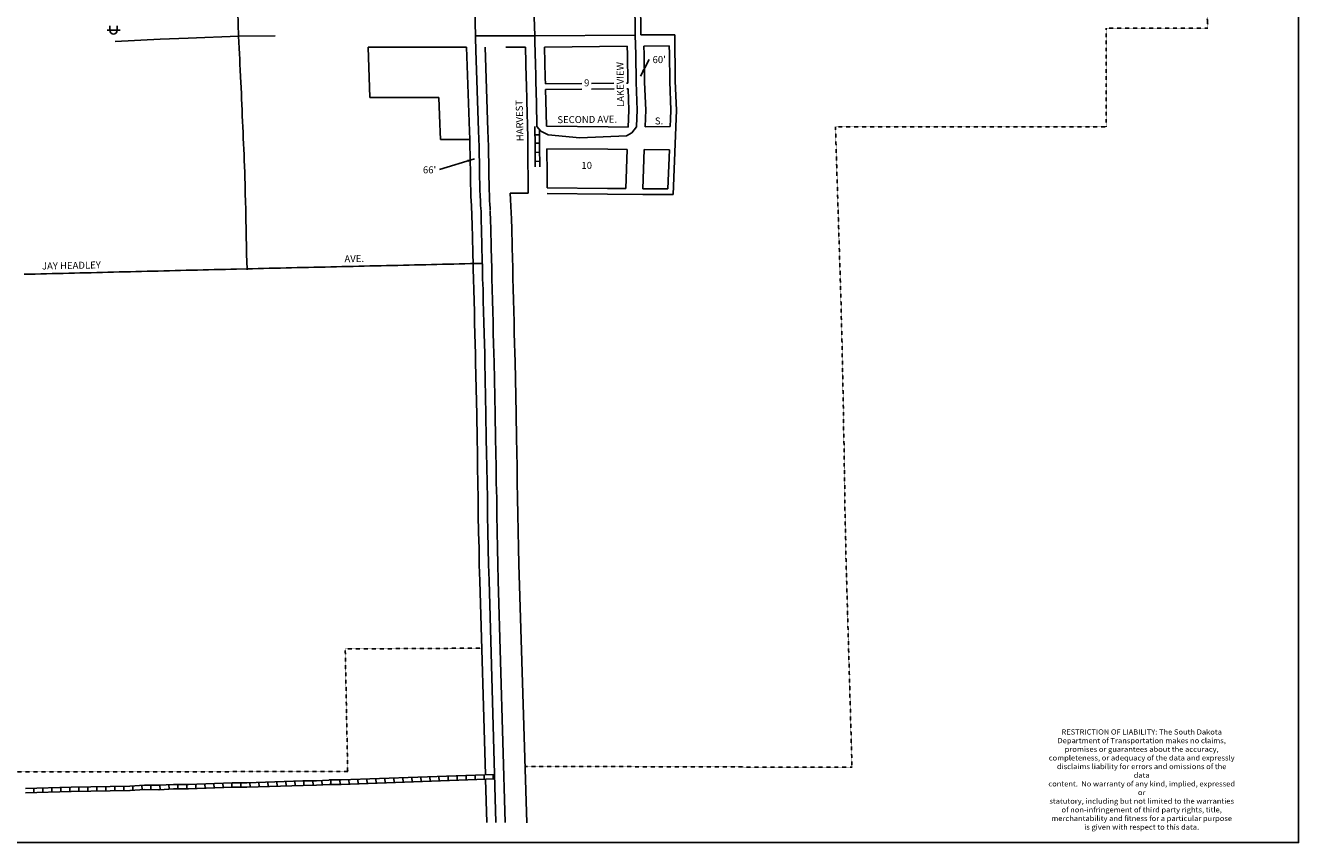
# Model space of a CAD drawing. Extents: x 2101493 to 2109819, y 16197222 to 16204184.
# Drawn here: x 2105268 to 2109819, y 16197222 to 16200140 of the extents above; entities that cross this region are included whole.
import ezdxf
from ezdxf.enums import TextEntityAlignment as Align

# ---------------------------------------------------------------- set-up
doc = ezdxf.new("R2010")
doc.units = 0
doc.header["$MEASUREMENT"] = 0
doc.linetypes.add('DGN_STYLE_2', pattern=[0.0011, 0, -0.0011])
for name, color, linetype in [('L11', 7, 'CONTINUOUS'), ('L13', 7, 'CONTINUOUS'), ('L17', 7, 'CONTINUOUS'), ('L18', 7, 'CONTINUOUS'), ('L2', 7, 'CONTINUOUS'), ('L23', 7, 'CONTINUOUS'), ('L3', 7, 'CONTINUOUS'), ('L4', 7, 'CONTINUOUS'), ('L5', 7, 'CONTINUOUS'), ('L9', 7, 'CONTINUOUS')]:
    doc.layers.add(name, color=color, linetype=linetype)
doc.styles.add('STYLE-FONT001', font='font001.shx')
doc.styles.add('STYLE-FONT002', font='font002.shx')
doc.dimstyles.get("Standard").update_dxf_attribs({"dimtxt": 0.18, "dimasz": 0.18, "dimexe": 0.18, "dimexo": 0.0625, "dimgap": 0.09, "dimtad": 0, "dimtih": 1, "dimtoh": 1, "dimdec": 4, "dimzin": 0, "dimtxsty": 'STANDARD', "dimcen": 0.09, "dimazin": 3, "dimtfac": 1, "dimtdec": 4, "dimtofl": 0, "dimtmove": 0, "dimatfit": 3, "dimtolj": 1, "dimtzin": 0})

# ---------------------------------------------------------------- blocks, each defined once
blk = doc.blocks.new('PWRS')
at = {"layer": 'L17', "color": 7, "linetype": 'CONTINUOUS'}
for p, q in [((-232, -39), (-232, 226)), ((215, -39), (215, 226)), ((-390, -31), (381, -31))]:
    blk.add_line(p, q, dxfattribs=at)
blk.add_ellipse((-10, -30), major_axis=(112, -194), ratio=0.99935, start_param=4.187994, end_param=7.329577, dxfattribs=at)
blk = doc.blocks.new('*U30')
at = {"layer": 'L13', "color": 7, "linetype": 'CONTINUOUS', "insert": (-3.2, 7.2), "char_height": 28.037, "attachment_point": 8, "style": 'STYLE-FONT001'}
blk.add_mtext('\\H1x;\\W1.06573;RESTRICTION OF LIABILITY: The South Dakota \\PDepartment of Transportation makes no claims,\\Ppromises or guarantees about the accuracy, \\Pcompleteness, or adequacy of the data and expressly \\Pdisclaims liability for errors and omissions of the data \\Pcontent.  No warranty of any kind, implied, expressed or \\Pstatutory, including but not limited to the warranties \\Pof non-infringement of third party rights, title, \\Pmerchantability and fitness for a particular purpose \\Pis given with respect to this data.\\P', dxfattribs=at)
blk = doc.blocks.new('DISCLAIM')
at = {"layer": 'L13', "color": 7, "linetype": 'CONTINUOUS', "xscale": 0.7043058586550627, "yscale": 0.6608696343262221, "zscale": 0.7043058586550627}
blk.add_blockref('*U30', (12.6, -161.3), dxfattribs=at)

msp = doc.modelspace()

# ---------------------------------------------------------------- linework, layer by layer
at = {"layer": 'L11', "color": 7, "linetype": 'CONTINUOUS'}
for p, q in [((2106985.5, 16200063.1), (2107055.4, 16200063)), ((2107001, 16199540.8), (2107064.7, 16199540.7))]:
    msp.add_line(p, q, dxfattribs=at)
at = {"layer": 'L11', "color": 7, "linetype": 'CONTINUOUS', "flags": 128}
for points in [[(2106910.5, 16200063.2), (2106920.7, 16199764.7), (2106921.8, 16199736.3), (2106922.7, 16199707.6), (2106922.9, 16199679.7), (2106923.8, 16199652.6), (2106924.2, 16199625), (2106924.1, 16199598.9), (2106924.8, 16199575.4), (2106925.5, 16199553.8), (2106926.3, 16199533.2), (2106927, 16199515.7), (2106927.8, 16199500.2), (2106928.4, 16199488.8), (2106929.2, 16199479.2)], [(2107055.4, 16200063), (2107058.1, 16199951.2), (2107058.5, 16199931.2), (2107060, 16199871.2), (2107063.1, 16199739.6)], [(2107063.1, 16199740.2), (2107063.4, 16199708.4), (2107064.7, 16199540.7)], [(2107001, 16199540.8), (2107001.9, 16199519.2), (2107004.5, 16199470.5)], [(2106929.3, 16199477.4), (2106929.5, 16199471.1), (2106929.4, 16199464.6), (2106929.8, 16199454.1), (2106930.1, 16199439), (2106931.1, 16199419.3), (2106931.3, 16199395.4), (2106932.2, 16199369.1), (2106932.7, 16199344.9)], [(2107004.3, 16199479.9), (2107004.5, 16199471.9), (2107004.5, 16199465.4), (2107004.8, 16199456), (2107005.1, 16199441.7), (2107006.1, 16199421.5), (2107006.3, 16199397), (2107007.2, 16199371.2), (2107007.7, 16199346.5)], [(2106932.7, 16199345), (2106934.5, 16199272.7), (2106935.1, 16199236.1), (2106936.6, 16199198), (2106937.3, 16199158.4), (2106938.6, 16199118.8), (2106939.4, 16199079.9), (2106940.1, 16199041), (2106941.4, 16199003.9), (2106942.5, 16198968.7), (2106942.8, 16198938), (2106946.7, 16198752.1), (2106947.9, 16198664.6), (2106949.3, 16198615.2), (2106949.9, 16198562.8), (2106950.7, 16198508.1), (2106952.2, 16198450.9), (2106952.5, 16198391.9), (2106953.7, 16198332.4), (2106955.2, 16198273.3), (2106956, 16198215.1), (2106957.8, 16198158.2), (2106982.6, 16197292.8)], [(2107007.7, 16199346.5), (2107009.5, 16199274.1), (2107010, 16199237.6), (2107011.6, 16199199.4), (2107012.3, 16199159.9), (2107013.6, 16199120.3), (2107014.3, 16199081.4), (2107015.1, 16199042.4), (2107016.4, 16199005.4), (2107017.4, 16198970.2), (2107017.8, 16198939.5), (2107021.7, 16198753.6), (2107022.9, 16198666.1), (2107024.3, 16198616.6), (2107024.9, 16198564.3), (2107025.7, 16198509.5), (2107027.2, 16198452.4), (2107027.5, 16198393.3), (2107028.7, 16198333.9), (2107030.2, 16198274.8), (2107031, 16198216.6), (2107059.8, 16197292)]]:
    msp.add_lwpolyline(points, dxfattribs=at)
at = {"layer": 'L13', "color": 7, "linetype": 'CONTINUOUS', "flags": 128}
msp.add_lwpolyline([(2101493.3, 16204183.5), (2109818.8, 16204183.5), (2109818.8, 16197221.8), (2101493.3, 16197221.8), (2101493.3, 16204183.5)], close=True, dxfattribs=at)
at = {"layer": 'L18', "color": 7, "linetype": 'CONTINUOUS'}
for p, q in [((2107467.2, 16200106.3), (2107588.7, 16200106.3)), ((2106493.1, 16200062.7), (2106844.4, 16200063.1)), ((2107123.4, 16200063.3), (2107418.6, 16200065.9)), ((2107478.6, 16200066.4), (2107568.6, 16200067.2)), ((2107126.6, 16199931.8), (2107256.8, 16199933)), ((2107127, 16199911.6), (2107256.8, 16199912.8)), ((2107291.2, 16199933.3), (2107371.2, 16199934)), ((2107291.2, 16199913.1), (2107372, 16199913.8)), ((2107416.3, 16199934.4), (2107420.9, 16199934.4)), ((2107417.1, 16199914.2), (2107421.7, 16199914.2)), ((2106745.6, 16199883.1), (2106499.2, 16199883.1)), ((2107482.6, 16199778.1), (2107572.7, 16199778.9)), ((2106855.9, 16199733.1), (2106750.9, 16199733.1))]:
    msp.add_line(p, q, dxfattribs=at)
at = {"layer": 'L18', "color": 7, "linetype": 'CONTINUOUS', "flags": 128}
for points in [[(2107464.2, 16200454.3), (2107466.3, 16200232.3), (2107467.2, 16200106.3)], [(2107588.7, 16200106.3), (2107590.8, 16199941.1), (2107595, 16199837.5), (2107582.8, 16199536.2)], [(2106493.1, 16200062.7), (2106499.2, 16199883.1)], [(2106844.4, 16200063.1), (2106854.7, 16199762.3), (2106855.9, 16199733.9), (2106856.7, 16199706.3), (2106856.9, 16199678.4), (2106857.8, 16199650.9), (2106858.2, 16199624.6), (2106858.1, 16199598.1), (2106858.8, 16199573.4), (2106859.6, 16199551.5), (2106860.3, 16199530.6), (2106861.1, 16199512.5), (2106861.9, 16199496.8), (2106862.5, 16199484.3), (2106863.5, 16199473.6)], [(2107123.4, 16200063.3), (2107126.1, 16199952.8), (2107126.6, 16199931.8)], [(2107418.6, 16200065.9), (2107419.6, 16200036.4), (2107420.9, 16199934.4)], [(2107478.6, 16200066.4), (2107479.6, 16200037.8), (2107480.8, 16199938.2), (2107484.9, 16199837.5), (2107483.7, 16199809.3), (2107482.6, 16199778.1)], [(2107568.6, 16200067.2), (2107569.6, 16200039.9), (2107570.8, 16199940.6), (2107574.9, 16199837.5), (2107573.7, 16199805.8), (2107572.7, 16199778.9)], [(2107127, 16199911.6), (2107128, 16199872.8), (2107130.2, 16199780.1)], [(2107421.7, 16199914.2), (2107424.8, 16199837.5), (2107422.4, 16199777.6)], [(2106745.6, 16199883.1), (2106748.8, 16199789.1), (2106750, 16199760.7), (2106750.9, 16199733.1)], [(2107130.2, 16199780.1), (2107350.2, 16199778.2), (2107422.4, 16199777.6)], [(2107131.5, 16199700.1), (2107132.2, 16199609.1), (2107132.6, 16199560.1)], [(2107131.5, 16199700.1), (2107349.5, 16199698.2), (2107419.2, 16199697.6)], [(2107419.2, 16199697.6), (2107413.6, 16199557.6)], [(2107479.7, 16199697.1), (2107474.6, 16199557.1)], [(2107479.7, 16199697.1), (2107569.7, 16199696.3)], [(2107569.7, 16199696.3), (2107564.6, 16199556.3)], [(2107132.4, 16199540.1), (2107348.1, 16199538.2), (2107474.4, 16199537.1)], [(2107132.6, 16199560.1), (2107348.3, 16199558.2), (2107413.6, 16199557.6)], [(2107474.6, 16199557.1), (2107564.6, 16199556.3)], [(2107474.4, 16199537.1), (2107582.8, 16199536.2)], [(2106863.4, 16199475.3), (2106863.5, 16199470.5), (2106863.4, 16199464), (2106863.8, 16199452.3), (2106864.1, 16199436.6), (2106865.1, 16199417.3), (2106865.3, 16199394), (2106866.2, 16199367.2), (2106866.7, 16199343.5)], [(2106866.7, 16199343.4), (2106868.5, 16199271.4), (2106869.1, 16199234.4), (2106870.6, 16199196), (2106871.3, 16199156.8), (2106872.6, 16199117.1), (2106873.4, 16199078.6), (2106874.1, 16199039.2), (2106875.4, 16199001.8), (2106876.5, 16198967.3), (2106876.8, 16198936.9), (2106880.8, 16198751), (2106881.9, 16198663.2), (2106883.3, 16198613.9), (2106883.9, 16198561.9), (2106884.7, 16198506.7), (2106886.2, 16198449.9), (2106886.5, 16198391), (2106887.7, 16198330.9), (2106889.3, 16198272.1), (2106890, 16198213.6), (2106891.8, 16198156.2), (2106911.7, 16197463.8)], [(2106912.2, 16197447.8), (2106916.6, 16197293.5)]]:
    msp.add_lwpolyline(points, dxfattribs=at)
at = {"layer": 'L2', "color": 6, "linetype": 'DGN_STYLE_2'}
for p, q in [((2109487.5, 16200232.9), (2109495, 16200131.1)), ((2109495, 16200131.1), (2109131, 16200131.1)), ((2109131, 16200131.1), (2109131, 16199778.1)), ((2109131, 16199778.1), (2108163.3, 16199778.1)), ((2106898.7, 16197916.1), (2106410.9, 16197913.2)), ((2106410.9, 16197913.2), (2106419.6, 16197475.3)), ((2108222.5, 16197490.4), (2107053.5, 16197493.9)), ((2106419.6, 16197475.3), (2104209.6, 16197473.2))]:
    msp.add_line(p, q, dxfattribs=at)
at = {"layer": 'L2', "color": 6, "linetype": 'DGN_STYLE_2', "flags": 128}
msp.add_lwpolyline([(2108163.3, 16199778.1), (2108183.2, 16199150.8), (2108184.1, 16199104.2), (2108184.7, 16199074.4), (2108185.7, 16199044.4), (2108187.2, 16198995.2), (2108187.7, 16198958.4), (2108191.6, 16198773.5), (2108192.7, 16198690.2), (2108194.1, 16198639.6), (2108194.8, 16198579), (2108195.4, 16198534), (2108197.2, 16198470.5), (2108197.4, 16198407.6), (2108198.4, 16198361.3), (2108200, 16198297.5), (2108200.8, 16198242.7), (2108202.2, 16198195.4), (2108222.5, 16197490.4)], dxfattribs=at)
at = {"layer": 'L3', "color": 2, "linetype": 'CONTINUOUS'}
for p, q in [((2106866.8, 16200488.3), (2106876.2, 16200103.3)), ((2106876.2, 16200103.3), (2107088.4, 16200103)), ((2107088.4, 16200103), (2107447.2, 16200106.2))]:
    msp.add_line(p, q, dxfattribs=at)
at = {"layer": 'L3', "color": 2, "linetype": 'CONTINUOUS', "flags": 128}
for points in [[(2106022.1, 16200468), (2106024.4, 16200274.3), (2106029, 16200101.7)], [(2107076, 16200489.8), (2107076.6, 16200470.5), (2107077.3, 16200450.5), (2107077.9, 16200430.6), (2107078.6, 16200410.6), (2107079.2, 16200390.7), (2107079.9, 16200370.8), (2107080.5, 16200350.8), (2107081.1, 16200330.8), (2107081.8, 16200310.8), (2107082.4, 16200290.8), (2107083, 16200270.8), (2107083.7, 16200250.9), (2107084.3, 16200230.9), (2107085, 16200210.9), (2107085.6, 16200190.9), (2107086.2, 16200171), (2107088.4, 16200103)], [(2107443.8, 16200494), (2107446.3, 16200232.2), (2107447.2, 16200106.2)], [(2105588, 16200083.4), (2105749.4, 16200091.1), (2105849.4, 16200094.5), (2106029, 16200101.7)], [(2106029, 16200101.7), (2106160, 16200102.7)], [(2106876.2, 16200103.3), (2106876.9, 16200081.1), (2106877.5, 16200067.7), (2106877.8, 16200052.3), (2106887.7, 16199763.5), (2106888.8, 16199735.1), (2106889.7, 16199706.9), (2106889.9, 16199679.1), (2106890.8, 16199651.8), (2106891.2, 16199624.8), (2106891.1, 16199598.5), (2106891.8, 16199574.4), (2106892.5, 16199552.6), (2106893.3, 16199531.9), (2106894.1, 16199514.1), (2106894.9, 16199498.5), (2106895.5, 16199486.6), (2106896.3, 16199476.4)], [(2107088.4, 16200103), (2107088.7, 16200091.9), (2107089.2, 16200071.9), (2107089.7, 16200051.9), (2107090.1, 16200031.9), (2107090.6, 16200011.9), (2107091.1, 16199991.9), (2107091.6, 16199971.9), (2107092.1, 16199952), (2107092.5, 16199932), (2107093, 16199912), (2107093.5, 16199892), (2107094, 16199872), (2107094.5, 16199852.1), (2107094.9, 16199832.1), (2107095.4, 16199812.1), (2107095.9, 16199792.1), (2107096.2, 16199779.7)], [(2107447.2, 16200106.2), (2107449.6, 16200037.1), (2107450.8, 16199937.4), (2107454.8, 16199837.5), (2107453.8, 16199810.4), (2107452.6, 16199778.3)], [(2106036.9, 16199955.9), (2106037.8, 16199937.7), (2106038.6, 16199917.7), (2106039.5, 16199897.7), (2106040.3, 16199877.7), (2106041.2, 16199857.8), (2106042, 16199837.7), (2106042.9, 16199817.9), (2106043.8, 16199797.8), (2106044.6, 16199777.8), (2106045.5, 16199757.9), (2106046.4, 16199737.9), (2106047.2, 16199718), (2106048, 16199698), (2106049, 16199678), (2106049.8, 16199658), (2106050.6, 16199638), (2106051.7, 16199615.2)], [(2107096.2, 16199779.7), (2107109.6, 16199762.9), (2107135.8, 16199749.3), (2107249.9, 16199739.1), (2107416.9, 16199746.5), (2107435.5, 16199756.9), (2107452.6, 16199778.3)], [(2106051.7, 16199615.2), (2106052.1, 16199595.2), (2106052.6, 16199575.2), (2106053.1, 16199555.2), (2106053.6, 16199535.2), (2106054.1, 16199515.2), (2106055, 16199479.5)], [(2106055, 16199479.5), (2106055.4, 16199459.5), (2106055.8, 16199439.5), (2106056.2, 16199419.6), (2106056.7, 16199399.6), (2106057.1, 16199379.6), (2106057.5, 16199359.6), (2106058, 16199342.1)], [(2106896.3, 16199476.4), (2106896.5, 16199470.8), (2106896.4, 16199464.3), (2106896.8, 16199453.2), (2106897.1, 16199437.8), (2106898.1, 16199418.3), (2106898.3, 16199394.7), (2106899.2, 16199368.2), (2106899.7, 16199344.2)], [(2106058, 16199342.1), (2106058.4, 16199319.7), (2106058.9, 16199299.6), (2106059.8, 16199267.1)], [(2106899.7, 16199344.2), (2106901.5, 16199272), (2106902.1, 16199235.2), (2106903.6, 16199197), (2106904.3, 16199157.6), (2106905.6, 16199117.9), (2106906.4, 16199079.3), (2106907.1, 16199040.1), (2106908.4, 16199002.8), (2106909.5, 16198968), (2106909.8, 16198937.4), (2106913.8, 16198751.6), (2106914.9, 16198663.9), (2106916.3, 16198614.5), (2106916.9, 16198562.3), (2106917.7, 16198507.4), (2106919.2, 16198450.4), (2106919.5, 16198391.4), (2106920.7, 16198331.6), (2106922.2, 16198272.7), (2106923, 16198214.4), (2106924.8, 16198157.2), (2106949.6, 16197293.2)], [(2105262.7, 16199251.4), (2105282.7, 16199251.9), (2105302.8, 16199252.4), (2105322.8, 16199252.9), (2105342.6, 16199253.4), (2105362.6, 16199253.9), (2105382.6, 16199254.4), (2105402.6, 16199254.8), (2105422.6, 16199255.4), (2105442.5, 16199255.8), (2105462.5, 16199256.3), (2105482.5, 16199256.8), (2105502.6, 16199257.3), (2105522.6, 16199257.8), (2105542.6, 16199258.3), (2105562.6, 16199258.8), (2105582.6, 16199259.3), (2105602.6, 16199259.8), (2105622.6, 16199260.3), (2105642.6, 16199260.8), (2105662.6, 16199261.4), (2105682.5, 16199261.8), (2105702.4, 16199262.2), (2105722.4, 16199262.7), (2105742.4, 16199263.2), (2105762.4, 16199263.6), (2105782.4, 16199264.2), (2105802.4, 16199264.7), (2105822.5, 16199265.2), (2105842.5, 16199265.7), (2105862.5, 16199266.2), (2105882.5, 16199266.7), (2105902.5, 16199267.2), (2105922.4, 16199267.7), (2105942.4, 16199268.1), (2105962.4, 16199268.6), (2105982.4, 16199269.1), (2106002.3, 16199269.6), (2106022.1, 16199270.2), (2106059.8, 16199271.1)], [(2106059.8, 16199271.1), (2106079.1, 16199271.5), (2106099, 16199272), (2106119, 16199272.4), (2106139, 16199272.9), (2106159.1, 16199273.3), (2106179.1, 16199273.8), (2106199.1, 16199274.3), (2106219, 16199274.8), (2106239.1, 16199275.2), (2106259.1, 16199275.8), (2106279.1, 16199276.1), (2106299.1, 16199276.6), (2106319.1, 16199277), (2106339.1, 16199277.5), (2106359.1, 16199278), (2106379.1, 16199278.4), (2106399.1, 16199278.9), (2106419.1, 16199279.3), (2106438.9, 16199279.8), (2106458.9, 16199280.2), (2106478.9, 16199280.7), (2106498.9, 16199281.2), (2106518.9, 16199281.7), (2106538.9, 16199282.1), (2106558.8, 16199282.6), (2106578.8, 16199283), (2106598.8, 16199283.5), (2106618.9, 16199283.9), (2106638.9, 16199284.4), (2106658.9, 16199284.8), (2106678.7, 16199285.3), (2106698.8, 16199285.7), (2106718.8, 16199286.2), (2106738.7, 16199286.7), (2106758.7, 16199287.2), (2106778.7, 16199287.7), (2106798.7, 16199288.1), (2106818.7, 16199288.6), (2106838.7, 16199289), (2106858.7, 16199289.5), (2106901.2, 16199290.5)]]:
    msp.add_lwpolyline(points, dxfattribs=at)
at = {"layer": 'L4', "color": 3, "linetype": 'CONTINUOUS', "flags": 128}
msp.add_lwpolyline([(2106029, 16200101.8), (2106031.3, 16200059.5), (2106032.4, 16200039.5), (2106033.5, 16200019.5), (2106034.6, 16199999.6), (2106035.4, 16199983.5), (2106036.9, 16199955.9)], dxfattribs=at)
at = {"layer": 'L5', "color": 1, "linetype": 'CONTINUOUS'}
for p, q in [((2107105.4, 16199749.6), (2107089.3, 16199749.4)), ((2107105.4, 16199719.4), (2107089.3, 16199719.3)), ((2107105.6, 16199687.2), (2107089.5, 16199687.1)), ((2107105.9, 16199655), (2107089.8, 16199654.8)), ((2106395.8, 16197445.3), (2106944.7, 16197465)), ((2106396.4, 16197429.3), (2106945.1, 16197449)), ((2106456.8, 16197431.4), (2106456.2, 16197447.5)), ((2106489, 16197432.6), (2106488.4, 16197448.7)), ((2106521.2, 16197433.7), (2106520.6, 16197449.8)), ((2106553.4, 16197434.9), (2106552.8, 16197451)), ((2106585.6, 16197436), (2106585, 16197452.1)), ((2106617.8, 16197437.2), (2106617.2, 16197453.3)), ((2106650, 16197438.4), (2106649.4, 16197454.5)), ((2106682.2, 16197439.5), (2106681.6, 16197455.6)), ((2106714.4, 16197440.7), (2106713.8, 16197456.8)), ((2106746.6, 16197441.8), (2106746, 16197457.9)), ((2106778.8, 16197443), (2106778.2, 16197459.1)), ((2106811, 16197444.1), (2106810.4, 16197460.2)), ((2106843.2, 16197445.3), (2106842.6, 16197461.4)), ((2106875.4, 16197446.5), (2106874.8, 16197462.6)), ((2106907.6, 16197447.6), (2106907, 16197463.7)), ((2106939.8, 16197448.8), (2106939.2, 16197464.9)), ((2105267.3, 16197414.7), (2105430.8, 16197419.8)), ((2105267.8, 16197398.7), (2105431.3, 16197403.8)), ((2105297.7, 16197399.6), (2105297.2, 16197415.7)), ((2105329.9, 16197400.6), (2105329.4, 16197416.7)), ((2105362.1, 16197401.6), (2105361.6, 16197417.7)), ((2105394.3, 16197402.6), (2105393.8, 16197418.7)), ((2105426.5, 16197403.6), (2105426, 16197419.7)), ((2105430.9, 16197419.8), (2105641, 16197423.7)), ((2105431.2, 16197403.8), (2105641.3, 16197407.8)), ((2105458.6, 16197404.3), (2105458.3, 16197420.4)), ((2105490.8, 16197404.9), (2105490.5, 16197421)), ((2105523, 16197405.5), (2105522.7, 16197421.6)), ((2105555.2, 16197406.1), (2105554.9, 16197422.2)), ((2105587.4, 16197406.7), (2105587.1, 16197422.8)), ((2105619.6, 16197407.3), (2105619.3, 16197423.4)), ((2105640.6, 16197423.7), (2105692.7, 16197426.8)), ((2105641.6, 16197407.8), (2105693.6, 16197410.9)), ((2105652.1, 16197408.3), (2105651.2, 16197424.4)), ((2105684.3, 16197410.3), (2105683.3, 16197426.3)), ((2105693, 16197410.8), (2105745, 16197410.1)), ((2105693.3, 16197426.8), (2105745.3, 16197426.1)), ((2105715.9, 16197410.5), (2105716.1, 16197426.6)), ((2105744.6, 16197426.1), (2105796.6, 16197429.6)), ((2105745.7, 16197410.1), (2105797.7, 16197413.6)), ((2105748.8, 16197410.3), (2105747.7, 16197426.4)), ((2105780.9, 16197412.5), (2105779.8, 16197428.5)), ((2105797.1, 16197413.6), (2105850.1, 16197413.1)), ((2105797.3, 16197429.6), (2105850.2, 16197429.1)), ((2105812.5, 16197413.4), (2105812.6, 16197429.5)), ((2105844.7, 16197413.1), (2105844.8, 16197429.2)), ((2105849.9, 16197429.1), (2106006.7, 16197435.1)), ((2105850.5, 16197413.1), (2106007.3, 16197419.1)), ((2105877.3, 16197414.1), (2105876.7, 16197430.2)), ((2105909.5, 16197415.3), (2105908.9, 16197431.4)), ((2105941.7, 16197416.5), (2105941, 16197432.6)), ((2105973.9, 16197417.8), (2105973.2, 16197433.9)), ((2106006, 16197419), (2106005.4, 16197435.1)), ((2106007, 16197435.1), (2106059.2, 16197435.3)), ((2106007, 16197419.1), (2106059.3, 16197419.3)), ((2106038, 16197419.1), (2106037.9, 16197435.2)), ((2106059, 16197435.3), (2106259.8, 16197442)), ((2106059.5, 16197419.3), (2106260.3, 16197426)), ((2106070.4, 16197419.6), (2106069.9, 16197435.7)), ((2106102.6, 16197420.7), (2106102.1, 16197436.8)), ((2106134.8, 16197421.7), (2106134.3, 16197437.8)), ((2106167, 16197422.8), (2106166.5, 16197438.9)), ((2106199.2, 16197423.9), (2106198.7, 16197440)), ((2106231.4, 16197425), (2106230.9, 16197441.1)), ((2106260, 16197442), (2106307.6, 16197442.3)), ((2106260.1, 16197426), (2106307.7, 16197426.3)), ((2106263.4, 16197426), (2106263.3, 16197442.1)), ((2106295.6, 16197426.2), (2106295.5, 16197442.3)), ((2106307.1, 16197442.3), (2106352.3, 16197445.1)), ((2106308.2, 16197426.3), (2106353.4, 16197429.2)), ((2106328.3, 16197427.5), (2106327.3, 16197443.6)), ((2106352.8, 16197445.2), (2106396.1, 16197445.3)), ((2106352.9, 16197429.2), (2106396.1, 16197429.3)), ((2106359.9, 16197429.1), (2106359.9, 16197445.2)), ((2106392.2, 16197429.2), (2106392.1, 16197445.3)), ((2106424.6, 16197430.3), (2106424, 16197446.4))]:
    msp.add_line(p, q, dxfattribs=at)
at = {"layer": 'L5', "color": 1, "linetype": 'CONTINUOUS', "flags": 128}
for points in [[(2107088.8, 16199779.7), (2107089.4, 16199708.6), (2107090, 16199635.9)], [(2107104.9, 16199768.8), (2107105.4, 16199708.7), (2107106, 16199635.9)]]:
    msp.add_lwpolyline(points, dxfattribs=at)

# ---------------------------------------------------------------- block references
at = {"layer": 'L11', "color": 230, "linetype": 'CONTINUOUS'}
msp.add_blockref('DISCLAIM', (2109247.7, 16197424.3), dxfattribs=at)
at = {"layer": 'L17', "color": 7, "linetype": 'CONTINUOUS', "xscale": 0.0601, "yscale": 0.0601, "zscale": 0.0601}
msp.add_blockref('PWRS', (2105583.1, 16200125), dxfattribs=at)

# ---------------------------------------------------------------- texts
at = {"layer": 'L18', "color": 7, "linetype": 'CONTINUOUS', "char_height": 25, "attachment_point": 4, "style": 'STYLE-FONT002'}
for s, insert in [("60'", (2107509.5, 16200015.1)), ("66'", (2106688.6, 16199621.3))]:
    msp.add_mtext(s, dxfattribs=dict(at, insert=insert))
at = {"layer": 'L23', "color": 7, "linetype": 'CONTINUOUS', "style": 'STYLE-FONT002'}
for s, p in [('9', (2107274, 16199922.9)), ('10', (2107274.1, 16199628))]:
    msp.add_text(s, height=25, dxfattribs=at).set_placement(p, align=Align.CENTER)
at = {"layer": 'L9', "color": 7, "linetype": 'CONTINUOUS', "style": 'STYLE-FONT002'}
for s, rotation, p in [('LAKEVIEW', 90.7183, (2107406.5, 16199929.5)), ('HARVEST', 91.3756, (2107046.7, 16199800.8)), ('SECOND AVE.', 0.5046, (2107275.8, 16199792.1)), ('S.', 0.5046, (2107532.8, 16199786.8)), ('AVE.', 1.1914, (2106443.2, 16199294.9)), ('JAY HEADLEY', 1.1992, (2105432, 16199270.6))]:
    msp.add_text(s, height=25, rotation=rotation, dxfattribs=at).set_placement(p, align=Align.CENTER)

# ---------------------------------------------------------------- leaders
at = {"layer": 'L18', "color": 7, "linetype": 'CONTINUOUS'}
for points in [[(2107466.1, 16199959.1), (2107497, 16200019.3)], [(2106872.6, 16199664), (2106748.3, 16199625.5)]]:
    msp.add_leader(points, dimstyle='STANDARD', override={"dimtxt": 25, "dimasz": 25, "dimgap": 0, "dimtxsty": 'STYLE-FONT002'}, dxfattribs=at)

doc.saveas('drawing.dxf')
